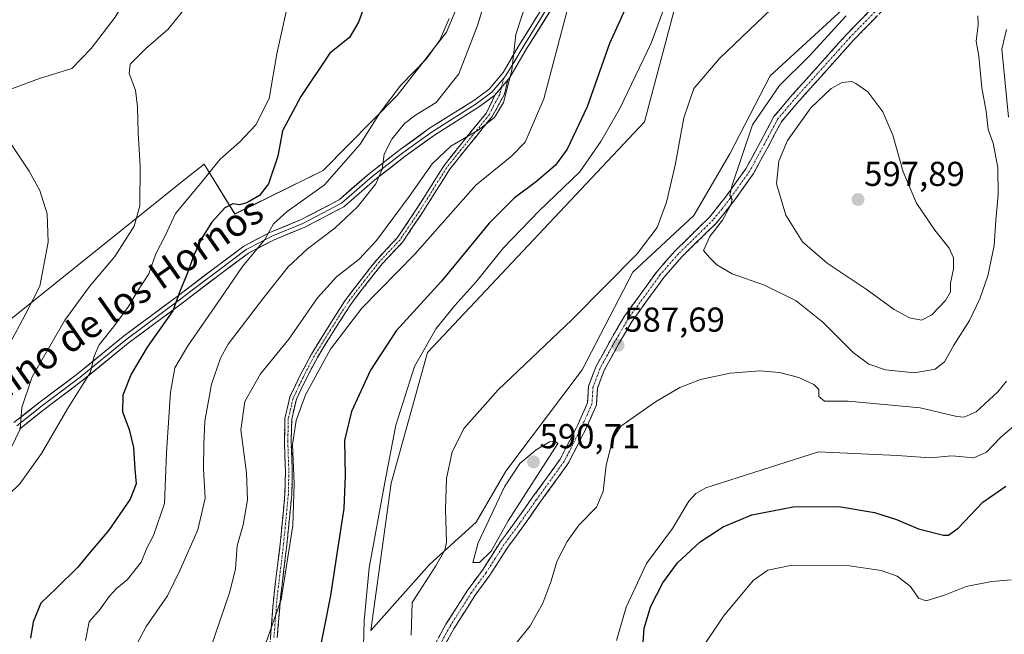
# Model space of a CAD drawing. Units: metres. Extents: x 570066 to 573512, y 4714906 to 4717254.
# Drawn here: x 572920 to 573205, y 4716289 to 4716467 of the extents above; entities that cross this region are included whole.
import ezdxf
from ezdxf.enums import TextEntityAlignment as Align

# ---------------------------------------------------------------- set-up
doc = ezdxf.new("R2010")
doc.units = ezdxf.units.M
doc.header["$MEASUREMENT"] = 0
doc.linetypes.add('TRAZO_Y_PUNTO', pattern=[1, 0.5, -0.25, 0, -0.25])
doc.linetypes.add('TRAZOSX2', pattern=[1.5, 1, -0.5])
for name, color, linetype, lineweight in [('Camino', 19, 'TRAZOSX2', 0), ('Camino Cxs', 19, 'Continuous', 0), ('Camino eje', 19, 'TRAZO_Y_PUNTO', 0), ('Carátula', 7, 'Continuous', 5), ('Cultivos herbáceos CxS', 92, 'Continuous', 0), ('Curva de nivel maestra', 36, 'Continuous', 30), ('Curva de nivel normal', 36, 'Continuous', 0), ('Layer 0', 7, 'Continuous', 0), ('Matorral CxS', 135, 'Continuous', 0), ('Punto de cota en terreno', 7, 'Continuous', 0), ('Rótulo de punto de cota en terreno', 19, 'Continuous', 0), ('Texto cartográfico', 19, 'Continuous', 0)]:
    doc.layers.add(name, color=color, linetype=linetype, lineweight=lineweight)
doc.styles.add('Arial', font='txt', dxfattribs={"height": 0.2})

# ---------------------------------------------------------------- blocks, each defined once
blk = doc.blocks.new('*U152')
at = {"layer": 'Cultivos herbáceos CxS', "color": 92, "linetype": 'Continuous', "lineweight": 0}
blk.add_polyline3d([(573059.5389, 4716501.3981, 558.4832), (573043.8513, 4716463.4837, 557.5988), (573029.4717, 4716445.1811, 557.6896), (573008.1275, 4716423.4239, 554.9081), (572982.5159, 4716410.8155, 552.2538), (572973.5769, 4716425.2425, 545.701), (572968.2371, 4716420.9661, 544.5587), (572898.9827, 4716365.5041, 531.7612)], dxfattribs=at)
blk = doc.blocks.new('*U155')
at = {"layer": 'Matorral CxS', "color": 135, "linetype": 'Continuous', "lineweight": 0}
for points in [[(572898.9827, 4716365.5041, 531.7612), (572968.2371, 4716420.9661, 544.5587), (572973.5769, 4716425.2425, 545.701), (572982.5159, 4716410.8155, 552.2538), (573008.1275, 4716423.4239, 554.9081), (573029.4717, 4716445.1811, 557.6896), (573043.8513, 4716463.4837, 557.5988), (573059.5389, 4716501.3981, 558.4832)], [(573110.1677, 4716471.3671, 582.1836), (573101.1249, 4716437.4953, 584.0478), (573038.2683, 4716370.7013, 582.2223), (573027.8097, 4716332.7861, 582.7744), (573021.9165, 4716290.1529, 580.8634), (573021.9165, 4716290.1529, 580.8634), (573038.9029, 4716309.2671, 586.4175), (573052.4003, 4716321.5373, 590.0425), (573060.9901, 4716336.2615, 590.1217), (573068.3521, 4716346.0775, 589.838), (573083.0773, 4716365.7097, 588.083), (573097.8019, 4716393.9321, 586.8075), (573115.3949, 4716410.3509, 588.6943), (573125.8533, 4716428.2237, 589.5732), (573137.5809, 4716450.8495, 589.9079), (573158.5339, 4716470.0585, 590.8059)]]:
    blk.add_polyline3d(points, dxfattribs=at)
blk = doc.blocks.new('*U184')
at = {"layer": 'Curva de nivel normal', "color": 36, "linetype": 'Continuous', "lineweight": 0}
for points in [[(573206.03, 4716464.31, 585), (573204.67, 4716458.61, 585), (573206.54, 4716438.83, 585)], [(573205.96, 4716362.38, 585), (573203.49, 4716359.28, 585), (573197.24, 4716353.45, 585), (573193.76, 4716351.91, 585), (573191.57, 4716352.12, 585), (573181.01, 4716354.64, 585), (573160.18, 4716356.54, 585), (573153.25, 4716356.56, 585), (573151.67, 4716357.95, 585), (573151.67, 4716360.01, 585), (573150.22, 4716361.41, 585), (573145.81, 4716363.45, 585), (573140.21, 4716364.9, 585), (573134.51, 4716365.38, 585), (573125.97, 4716364.73, 585), (573117.37, 4716362.9, 585), (573111.43, 4716360.56, 585), (573104.34, 4716356.38, 585), (573094.34, 4716349.32, 585), (573091.97, 4716345.7, 585), (573090.06, 4716338.06, 585), (573089.14, 4716330.42, 585), (573087.21, 4716325.92, 585), (573082.12, 4716320.64, 585), (573078.71, 4716315.96, 585), (573075.83, 4716310.29, 585), (573074.06, 4716304.29, 585), (573071.68, 4716298.1, 585), (573068, 4716291.47, 585), (573063.68, 4716286.07, 585)], [(573033.53, 4716288.78, 585), (573033.91, 4716298.29, 585), (573040.72, 4716308.88, 585), (573043.29, 4716313.39, 585), (573043.77, 4716315.71, 585), (573043.53, 4716325.22, 585), (573043.78, 4716334.17, 585), (573045.46, 4716341.93, 585), (573048.9, 4716348.78, 585), (573058.79, 4716359.88, 585), (573080.15, 4716380.18, 585), (573099.05, 4716399.27, 585), (573104.86, 4716406.87, 585), (573107.53, 4716414.27, 585), (573110.03, 4716424.98, 585), (573112.55, 4716438.71, 585), (573115.43, 4716447.16, 585), (573122.83, 4716455.86, 585), (573140, 4716472.15, 585)]]:
    blk.add_polyline3d(points, dxfattribs=at)
blk = doc.blocks.new('*U185')
at = {"layer": 'Curva de nivel normal', "color": 36, "linetype": 'Continuous', "lineweight": 0}
for points in [[(573209.52, 4716350.61, 580), (573204.34, 4716346.11, 580), (573200.22, 4716341.84, 580), (573196.56, 4716340.18, 580), (573190.13, 4716340.74, 580), (573183.99, 4716340.16, 580), (573174.3, 4716340.88, 580), (573151.58, 4716341.87, 580), (573118.94, 4716331.48, 580), (573116, 4716329.85, 580), (573114, 4716327.61, 580), (573109.22, 4716319.7, 580), (573101.72, 4716309.54, 580), (573095.84, 4716296.87, 580), (573093.05, 4716287.28, 580)], [(573019.6, 4716278.6, 580), (573019.96, 4716292.91, 580), (573021.45, 4716308.28, 580), (573025.96, 4716333.04, 580), (573029.17, 4716349.62, 580), (573034.57, 4716366.61, 580), (573040.86, 4716377.61, 580), (573046.2, 4716384.28, 580), (573052.32, 4716391.07, 580), (573060.34, 4716400.99, 580), (573070.68, 4716411.75, 580), (573082.45, 4716422.99, 580), (573088.55, 4716431.82, 580), (573094.05, 4716441.36, 580), (573103.05, 4716460.3, 580), (573107.15, 4716471.35, 580)]]:
    blk.add_polyline3d(points, dxfattribs=at)
blk = doc.blocks.new('*U186')
at = {"layer": 'Curva de nivel normal', "color": 36, "linetype": 'Continuous', "lineweight": 0}
blk.add_polyline3d([(572975.57, 4716285.17, 565), (572981.07, 4716301.33, 565), (572982.72, 4716307.98, 565), (572983.2, 4716314.64, 565), (572984.88, 4716320.76, 565), (572986.2, 4716327.96, 565), (572985.88, 4716335.86, 565), (572984.21, 4716348.25, 565), (572985.44, 4716356.52, 565), (572989.98, 4716364.52, 565), (572998.1, 4716374.57, 565), (573006.44, 4716386.52, 565), (573011.98, 4716392.6, 565), (573018.48, 4716397.7, 565), (573023.58, 4716403.14, 565), (573033.02, 4716415.89, 565), (573039.67, 4716425.39, 565), (573045.02, 4716430.43, 565), (573053.01, 4716435.14, 565), (573057.68, 4716438.73, 565), (573060.27, 4716443.1, 565), (573062.68, 4716452.5, 565), (573063.89, 4716462.85, 565), (573071.61, 4716486.59, 565)], dxfattribs=at)
blk = doc.blocks.new('*U188')
at = {"layer": 'Curva de nivel normal', "color": 36, "linetype": 'Continuous', "lineweight": 0}
blk.add_polyline3d([(573044.54, 4716467.42, 555), (573041.86, 4716461.22, 555), (573037.89, 4716455.72, 555), (573030.54, 4716448.15, 555), (573024.57, 4716440.18, 555), (573018.85, 4716431.01, 555), (573008.46, 4716419.27, 555), (572997.7, 4716411.54, 555), (572993.68, 4716408, 555), (572991.17, 4716403.45, 555), (572984.73, 4716395.64, 555), (572978.42, 4716386.46, 555), (572968.85, 4716372.61, 555), (572965.13, 4716366.26, 555), (572963.84, 4716359.21, 555), (572962.75, 4716341.6, 555), (572962.11, 4716326.96, 555), (572958.98, 4716317.62, 555), (572956.98, 4716313.96, 555), (572955.37, 4716309.96, 555), (572951.42, 4716304.96, 555), (572948.2, 4716302.29, 555), (572946.08, 4716299.96, 555), (572943.5, 4716296.29, 555), (572940.32, 4716292.62, 555), (572939.26, 4716287.28, 555)], dxfattribs=at)
blk = doc.blocks.new('*U191')
at = {"layer": 'Curva de nivel normal', "color": 36, "linetype": 'Continuous', "lineweight": 0}
for points in [[(573078.74, 4716469.82, 570), (573072, 4716444.16, 570), (573066.63, 4716431.6, 570), (573062.62, 4716427.6, 570), (573052.33, 4716419.14, 570), (573034.59, 4716399.17, 570), (573019.26, 4716383.5, 570), (573010.23, 4716371.61, 570), (573002.94, 4716358.39, 570), (573000.25, 4716350.99, 570), (572999.18, 4716343.99, 570), (572999.72, 4716332.78, 570), (572999.33, 4716320.54, 570), (572995.92, 4716299.14, 570), (572991.52, 4716286.5, 570)], [(573110.49, 4716274.1, 570), (573124, 4716294.32, 570), (573132.67, 4716304.65, 570), (573136.86, 4716307.62, 570), (573143.42, 4716309, 570), (573160.51, 4716308.85, 570), (573169.74, 4716307.53, 570), (573174.29, 4716305.92, 570), (573178.22, 4716302.85, 570), (573180.53, 4716299.5, 570), (573182.74, 4716298.69, 570), (573188.05, 4716300.42, 570), (573194.34, 4716302.9, 570), (573201.66, 4716304.38, 570), (573207.35, 4716304.81, 570)]]:
    blk.add_polyline3d(points, dxfattribs=at)
blk = doc.blocks.new('*U195')
at = {"layer": 'Curva de nivel normal', "color": 36, "linetype": 'Continuous', "lineweight": 0}
blk.add_polyline3d([(572913.92, 4716326.62, 545), (572920.2, 4716332.62, 545), (572926.51, 4716341.38, 545), (572934.08, 4716354.32, 545), (572940.73, 4716364.95, 545), (572941.77, 4716369.59, 545), (572943.17, 4716372.95, 545), (572947.75, 4716378.65, 545), (572951.67, 4716384.04, 545), (572954.27, 4716388.45, 545), (572957.56, 4716393.5, 545), (572959.66, 4716399.3, 545), (572962.3, 4716404.5, 545), (572965.36, 4716411.01, 545), (572972.62, 4716419.76, 545), (572978.26, 4716426.7, 545), (572983.81, 4716431.6, 545), (572988.63, 4716436.64, 545), (572992.46, 4716444.24, 545), (572994.71, 4716457.24, 545), (572998.62, 4716475.2, 545)], dxfattribs=at)
blk = doc.blocks.new('*U202')
at = {"layer": 'Curva de nivel normal', "color": 36, "linetype": 'Continuous', "lineweight": 0}
for points in [[(572917.2, 4716373.08, 535), (572921.81, 4716381.57, 535), (572925.99, 4716389.87, 535), (572928.41, 4716402.68, 535), (572928.14, 4716410.89, 535), (572926.01, 4716417.61, 535), (572922.96, 4716423.25, 535), (572916.98, 4716432.2, 535)], [(572916.28, 4716446.53, 535), (572925.93, 4716450.1, 535), (572935.28, 4716452.97, 535), (572940.9, 4716458.81, 535), (572947.8, 4716467.86, 535), (572954.1, 4716478.39, 535), (572958.63, 4716488.65, 535), (572961, 4716499.45, 535), (572960.91, 4716507.23, 535), (572958.6, 4716513.4, 535), (572953.94, 4716519.5, 535), (572949.14, 4716523.95, 535), (572945.77, 4716524.75, 535), (572937.2, 4716522.83, 535), (572925.04, 4716520.44, 535), (572916.37, 4716518.44, 535)]]:
    blk.add_polyline3d(points, dxfattribs=at)
blk = doc.blocks.new('*U203')
at = {"layer": 'Curva de nivel normal', "color": 36, "linetype": 'Continuous', "lineweight": 0}
blk.add_polyline3d([(572967.29, 4716469.36, 540), (572963.17, 4716464.36, 540), (572956.6, 4716458.65, 540), (572952.22, 4716454.22, 540), (572951.93, 4716451.51, 540), (572953.74, 4716446.72, 540), (572954.34, 4716441.9, 540), (572954.47, 4716434.37, 540), (572955.08, 4716424.65, 540), (572954.96, 4716413.2, 540), (572953.38, 4716407.27, 540), (572947.74, 4716398.49, 540), (572940.44, 4716389.85, 540), (572933.3, 4716380.02, 540), (572923.79, 4716363.63, 540), (572920.78, 4716354.78, 540), (572920.37, 4716348.44, 540), (572915.03, 4716337.43, 540)], dxfattribs=at)
blk = doc.blocks.new('*U204')
at = {"layer": 'Curva de nivel normal', "color": 36, "linetype": 'Continuous', "lineweight": 0}
blk.add_polyline3d([(573057.65, 4716481.04, 560), (573052.79, 4716465.47, 560), (573047.35, 4716451.4, 560), (573040.81, 4716443.08, 560), (573034.82, 4716439.42, 560), (573031.63, 4716436.99, 560), (573028.02, 4716432.5, 560), (573025.76, 4716428.15, 560), (573025.13, 4716423.8, 560), (573023.32, 4716419.53, 560), (573018.04, 4716412.88, 560), (573011.48, 4716406.73, 560), (573003.55, 4716400.71, 560), (572997.94, 4716395.51, 560), (572990.88, 4716386.58, 560), (572980.57, 4716373.12, 560), (572978.32, 4716369.04, 560), (572975.79, 4716361.55, 560), (572973.79, 4716350.77, 560), (572973.53, 4716344.02, 560), (572973.43, 4716337, 560), (572973.94, 4716328.47, 560), (572971.79, 4716319.29, 560), (572966.63, 4716307.75, 560), (572962.99, 4716300.2, 560), (572956.81, 4716291.34, 560), (572954.24, 4716286.35, 560)], dxfattribs=at)
blk = doc.blocks.new('*U217')
at = {"layer": 'Curva de nivel maestra', "color": 36, "linetype": 'Continuous', "lineweight": 30}
for points in [[(573096.5, 4716472.26, 575), (573091.05, 4716460.26, 575), (573084.52, 4716441.89, 575), (573078.74, 4716429.63, 575), (573075.34, 4716424.97, 575), (573069.85, 4716420.22, 575), (573063.38, 4716415.4, 575), (573056.2, 4716408.2, 575), (573042.36, 4716391.38, 575), (573029.22, 4716376.94, 575), (573021.75, 4716365.61, 575), (573016.32, 4716353.59, 575), (573014.29, 4716345.18, 575), (573014.49, 4716335, 575), (573014.03, 4716325.52, 575), (573012.1, 4716313.03, 575), (573010.25, 4716300.32, 575), (573006.01, 4716278.82, 575)], [(573100.7, 4716285.18, 575), (573101.04, 4716290.84, 575), (573103.03, 4716297.24, 575), (573106.45, 4716303.94, 575), (573110.66, 4716309.72, 575), (573117.29, 4716315.82, 575), (573123.98, 4716320.2, 575), (573132.28, 4716323.64, 575), (573144.24, 4716326, 575), (573157.42, 4716326.08, 575), (573167.73, 4716324.34, 575), (573174.18, 4716322.26, 575), (573180.5, 4716319.6, 575), (573187.74, 4716317.78, 575), (573189.22, 4716317.8, 575), (573191.96, 4716319.82, 575), (573199.11, 4716327.31, 575), (573205.81, 4716331.92, 575)]]:
    blk.add_polyline3d(points, dxfattribs=at)
blk = doc.blocks.new('5PATER')
at = {"layer": 'Carátula', "linetype": 'Continuous', "lineweight": 5}
h = blk.add_hatch(color=250, dxfattribs=at)
edge = h.paths.add_edge_path()
edge.add_ellipse((0, 0.01), major_axis=(-1.33, -1.34), ratio=0.999422, start_angle=0, end_angle=360)

msp = doc.modelspace()

# ---------------------------------------------------------------- linework, layer by layer
at = {"layer": 'Camino', "color": 19, "linetype": 'TRAZOSX2', "lineweight": 0}
for points in [[(573037.09, 4716280.04), (573043.65, 4716291.93), (573049.96, 4716301.89), (573054.2, 4716307.64), (573059.41, 4716315.8), (573064.02, 4716322.04), (573068.75, 4716328.75), (573076.75, 4716339.79), (573081.73, 4716349.51), (573084.65, 4716356.12), (573084.91, 4716360.81), (573087.11, 4716366.7), (573091.36, 4716374.38), (573095.37, 4716381.22), (573104.7, 4716394.06), (573110.02, 4716400.17), (573120.06, 4716409.99), (573124.91, 4716416.1), (573130.48, 4716423.9), (573134.74, 4716431.7), (573138.62, 4716439.02), (573143.35, 4716444.66), (573150.36, 4716452.45), (573159.68, 4716462.87), (573169.97, 4716473.42)], [(573171.82, 4716471.57), (573161.6, 4716461.09), (573152.31, 4716450.7), (573145.32, 4716442.94), (573140.8, 4716437.56), (573137.04, 4716430.46), (573132.7, 4716422.51), (573127, 4716414.53), (573122.01, 4716408.23), (573111.93, 4716398.37), (573106.75, 4716392.42), (573097.56, 4716379.79), (573093.63, 4716373.09), (573089.49, 4716365.6), (573087.5, 4716360.27), (573087.23, 4716355.5), (573084.09, 4716348.39), (573078.98, 4716338.42), (573070.87, 4716327.23), (573066.14, 4716320.51), (573061.57, 4716314.32), (573056.35, 4716306.16), (573052.12, 4716300.41), (573045.9, 4716290.59), (573039.43, 4716278.87)], [(573061.56, 4716449.65), (573060.58, 4716445.56), (573057.06, 4716439.08), (573050.15, 4716430.57), (573044.7, 4716423.73), (573040.94, 4716417.73), (573036.7, 4716411.01), (573031.12, 4716402.74), (573025.19, 4716396.39), (573020.71, 4716390.75), (573015.98, 4716384.52), (573011.01, 4716376.72), (573006.4, 4716369.28), (573003.12, 4716363.03), (573000.32, 4716357.15), (572998.97, 4716351.38), (572998.81, 4716345), (572999.13, 4716336.21), (572998.98, 4716329.59), (572997.58, 4716314.92), (572995.7, 4716299.52), (572994.8, 4716287.97)], [(572991.45, 4716264.99), (572991.81, 4716272.56), (572992.85, 4716288.11), (572993.75, 4716299.71), (572995.64, 4716315.13), (572997.02, 4716329.71), (572997.17, 4716336.2), (572996.86, 4716344.99), (572997.01, 4716351.63), (572998.46, 4716357.8), (573001.37, 4716363.91), (573004.7, 4716370.25), (573009.35, 4716377.76), (573014.37, 4716385.64), (573019.16, 4716391.95), (573023.7, 4716397.67), (573029.58, 4716403.96), (573035.06, 4716412.08), (573039.29, 4716418.78), (573043.1, 4716424.87), (573048.63, 4716431.79), (573055.42, 4716440.17), (573057.81, 4716445.21)]]:
    msp.add_lwpolyline(points, dxfattribs=at)
at = {"layer": 'Camino Cxs', "color": 19, "linetype": 'Continuous', "lineweight": 0}
msp.add_lwpolyline([(573061.56, 4716449.65), (573059.75, 4716447.51), (573057.81, 4716445.21)], dxfattribs=at)
for points in [[(573041.46, 4716287.97, 586.68), (573043.65, 4716291.93, 587.43), (573045.75, 4716295.25, 588.08), (573047.86, 4716298.57, 588.65), (573049.96, 4716301.89, 589.02), (573052.08, 4716304.77, 589.34), (573054.2, 4716307.64, 589.55), (573056.81, 4716311.72, 589.94), (573059.41, 4716315.8, 589.9), (573061.72, 4716318.92, 589.73), (573064.02, 4716322.04, 589.62), (573066.39, 4716325.4, 589.53), (573068.75, 4716328.75, 589.55), (573071.42, 4716332.43, 589.42), (573074.08, 4716336.11, 589.42), (573076.75, 4716339.79, 589.21), (573078.41, 4716343.03, 589.11), (573080.07, 4716346.27, 588.74), (573081.73, 4716349.51, 588.52), (573083.19, 4716352.82, 588.6), (573084.65, 4716356.12, 588.38), (573084.91, 4716360.81, 588.13), (573086.01, 4716363.76, 588.01), (573087.11, 4716366.7, 587.66), (573089.24, 4716370.54, 587.44), (573091.36, 4716374.38, 587.38), (573093.37, 4716377.8, 587.23), (573095.37, 4716381.22, 587.05), (573097.7, 4716384.43, 587.05), (573100.04, 4716387.64, 587.14), (573102.37, 4716390.85, 587.18), (573104.7, 4716394.06, 587.25), (573107.36, 4716397.12, 587.37), (573110.02, 4716400.17, 587.55), (573113.37, 4716403.44, 587.94), (573116.71, 4716406.72, 588.31), (573120.06, 4716409.99, 588.49), (573122.49, 4716413.05, 588.82), (573124.91, 4716416.1, 589.2), (573127.7, 4716420, 589.67), (573130.48, 4716423.9, 590.36), (573132.61, 4716427.8, 590.92), (573134.74, 4716431.7, 591.29), (573136.68, 4716435.36, 591.81), (573138.62, 4716439.02, 591.67), (573140.99, 4716441.84, 592.09), (573143.35, 4716444.66, 592.14), (573145.69, 4716447.26, 592.16), (573148.02, 4716449.85, 591.98), (573150.36, 4716452.45, 591.84), (573153.47, 4716455.92, 591.56), (573156.57, 4716459.4, 591.66), (573159.68, 4716462.87, 591.4), (573163.11, 4716466.39, 591.49), (573166.54, 4716469.9, 591.62)], [(573168.41, 4716468.08, 592.31), (573165.01, 4716464.58, 592.47), (573161.6, 4716461.09, 592.61), (573158.5, 4716457.63, 592.7), (573155.41, 4716454.16, 592.55), (573152.31, 4716450.7, 592.76), (573149.98, 4716448.11, 592.85), (573147.65, 4716445.53, 593.04), (573145.32, 4716442.94, 592.98), (573143.06, 4716440.25, 592.98), (573140.8, 4716437.56, 592.51), (573138.92, 4716434.01, 592.66), (573137.04, 4716430.46, 592.28), (573134.87, 4716426.49, 591.78), (573132.7, 4716422.51, 591.44), (573129.85, 4716418.52, 590.54), (573127, 4716414.53, 590.25), (573124.51, 4716411.38, 589.83), (573122.01, 4716408.23, 589.39), (573118.65, 4716404.94, 589.24), (573115.29, 4716401.66, 588.81), (573111.93, 4716398.37, 588.54), (573109.34, 4716395.4, 588.28), (573106.75, 4716392.42, 588.12), (573104.45, 4716389.26, 587.98), (573102.16, 4716386.11, 587.77), (573099.86, 4716382.95, 587.61), (573097.56, 4716379.79, 587.51), (573095.6, 4716376.44, 587.5), (573093.63, 4716373.09, 587.55), (573091.56, 4716369.35, 587.81), (573089.49, 4716365.6, 587.6), (573088.5, 4716362.94, 587.7), (573087.5, 4716360.27, 587.93), (573087.23, 4716355.5, 587.89), (573085.66, 4716351.95, 588.18), (573084.09, 4716348.39, 588.18), (573082.39, 4716345.07, 588.27), (573080.68, 4716341.74, 588.63), (573078.98, 4716338.42, 588.89), (573076.28, 4716334.69, 589.1), (573073.57, 4716330.96, 589.18), (573070.87, 4716327.23, 589.17), (573068.51, 4716323.87, 589.13), (573066.14, 4716320.51, 589.23), (573063.86, 4716317.42, 589.38), (573061.57, 4716314.32, 589.55), (573058.96, 4716310.24, 589.51), (573056.35, 4716306.16, 589.31), (573054.24, 4716303.29, 589.11), (573052.12, 4716300.41, 588.83), (573050.05, 4716297.14, 588.42), (573047.97, 4716293.86, 587.92), (573045.9, 4716290.59, 587.37), (573043.74, 4716286.68, 586.6)], [(572992.85, 4716288.11, 570.13), (572993.15, 4716291.98, 569.72), (572993.45, 4716295.84, 569.39), (572993.75, 4716299.71, 569.15), (572994.22, 4716303.57, 569.05), (572994.7, 4716307.42, 568.94), (572995.17, 4716311.28, 568.98), (572995.64, 4716315.13, 569.1), (572996.1, 4716319.99, 569.21), (572996.56, 4716324.85, 569.3), (572997.02, 4716329.71, 569.46), (572997.1, 4716332.96, 569.42), (572997.17, 4716336.2, 569.59), (572997.02, 4716340.6, 569.78), (572996.86, 4716344.99, 569.9), (572996.94, 4716348.31, 570.01), (572997.01, 4716351.63, 569.92), (572997.74, 4716354.72, 569.8), (572998.46, 4716357.8, 569.33), (572999.92, 4716360.86, 568.99), (573001.37, 4716363.91, 568.9), (573003.04, 4716367.08, 568.59), (573004.7, 4716370.25, 568.28), (573007.03, 4716374.01, 568.61), (573009.35, 4716377.76, 568.24), (573011.86, 4716381.7, 568.3), (573014.37, 4716385.64, 567.85), (573016.77, 4716388.8, 567.88), (573019.16, 4716391.95, 567.07), (573021.43, 4716394.81, 566.66), (573023.7, 4716397.67, 566.31), (573026.64, 4716400.82, 566.42), (573029.58, 4716403.96, 566.29), (573032.32, 4716408.02, 566.4), (573035.06, 4716412.08, 566.26), (573037.18, 4716415.43, 566.24), (573039.29, 4716418.78, 565.92), (573041.2, 4716421.83, 565.97), (573043.1, 4716424.87, 565.73), (573045.87, 4716428.33, 565.31), (573048.63, 4716431.79, 565.07), (573050.89, 4716434.58, 564.71), (573053.16, 4716437.38, 564.57), (573055.42, 4716440.17, 564.22), (573056.62, 4716442.69, 563.95), (573057.81, 4716445.21, 564.01), (573059.68, 4716447.43, 564.2), (573059.75, 4716447.51, 564.21), (573061.56, 4716449.65, 564.42), (573060.58, 4716445.56, 564.49), (573058.82, 4716442.32, 564.55), (573057.06, 4716439.08, 564.68), (573054.76, 4716436.24, 565.02), (573052.45, 4716433.41, 565.22), (573050.15, 4716430.57, 565.71), (573047.43, 4716427.15, 565.98), (573044.7, 4716423.73, 566.27), (573042.82, 4716420.73, 566.58), (573040.94, 4716417.73, 566.58), (573038.82, 4716414.37, 566.93), (573036.7, 4716411.01, 566.88), (573033.91, 4716406.88, 567), (573031.12, 4716402.74, 566.91), (573028.16, 4716399.57, 567.12), (573025.19, 4716396.39, 567.05), (573022.95, 4716393.57, 567.39), (573020.71, 4716390.75, 567.89), (573018.35, 4716387.64, 568.46), (573015.98, 4716384.52, 568.33), (573013.5, 4716380.62, 568.88), (573011.01, 4716376.72, 568.97), (573008.71, 4716373, 569.28), (573006.4, 4716369.28, 568.99), (573004.76, 4716366.16, 569.37), (573003.12, 4716363.03, 569.68), (573001.72, 4716360.09, 569.47), (573000.32, 4716357.15, 569.74), (572999.65, 4716354.27, 570.31), (572998.97, 4716351.38, 570.45), (572998.89, 4716348.19, 570.58), (572998.81, 4716345, 570.53), (572998.97, 4716340.61, 570.39), (572999.13, 4716336.21, 570.11), (572999.06, 4716332.9, 569.86), (572998.98, 4716329.59, 569.85), (572998.51, 4716324.7, 569.73), (572998.05, 4716319.81, 569.73), (572997.58, 4716314.92, 569.74), (572997.11, 4716311.07, 569.67), (572996.64, 4716307.22, 569.59), (572996.17, 4716303.37, 569.55), (572995.7, 4716299.52, 569.61), (572995.4, 4716295.67, 569.85), (572995.1, 4716291.82, 570.12), (572994.8, 4716287.97, 570.41)]]:
    msp.add_polyline3d(points, dxfattribs=at)
at = {"layer": 'Camino eje', "color": 19, "linetype": 'TRAZO_Y_PUNTO', "lineweight": 0}
for points in [[(573170.9, 4716472.5), (573160.64, 4716461.98), (573151.34, 4716451.58), (573147.84, 4716447.7), (573144.34, 4716443.8), (573142.08, 4716441.11), (573139.71, 4716438.29), (573135.89, 4716431.08), (573131.59, 4716423.21), (573125.96, 4716415.32), (573123.53, 4716412.26), (573121.04, 4716409.11), (573110.98, 4716399.27), (573105.73, 4716393.24), (573101.13, 4716386.93), (573096.47, 4716380.51), (573092.5, 4716373.74), (573090.43, 4716369.99), (573088.3, 4716366.15), (573086.21, 4716360.54), (573086.08, 4716358.2), (573085.94, 4716355.81), (573082.91, 4716348.95), (573077.87, 4716339.11), (573069.81, 4716327.99), (573067.45, 4716324.64), (573065.08, 4716321.28), (573060.49, 4716315.06), (573057.89, 4716310.98), (573055.28, 4716306.9), (573053.16, 4716304.03), (573051.04, 4716301.15), (573044.78, 4716291.26), (573038.26, 4716279.46)], [(573060.38, 4716450.14), (573059.75, 4716447.51)], [(573059.75, 4716447.51), (573059.23, 4716445.43), (573057.44, 4716442.15), (573056.24, 4716439.63), (573052.79, 4716435.37), (573049.39, 4716431.18), (573046.67, 4716427.76), (573043.9, 4716424.3), (573042, 4716421.26), (573040.12, 4716418.26), (573035.88, 4716411.55), (573030.35, 4716403.35), (573027.39, 4716400.18), (573024.45, 4716397.03), (573019.94, 4716391.35), (573015.18, 4716385.08), (573010.18, 4716377.24), (573005.55, 4716369.77), (573002.25, 4716363.47), (572999.39, 4716357.48), (572998.67, 4716354.39), (572997.99, 4716351.51), (572997.92, 4716348.19), (572997.84, 4716345), (572997.99, 4716340.6), (572998.15, 4716336.21), (572998, 4716329.65), (572997.3, 4716322.32), (572996.61, 4716315.03), (572995.67, 4716307.33), (572994.73, 4716299.62), (572993.83, 4716288.04)]]:
    msp.add_lwpolyline(points, dxfattribs=at)
at = {"layer": 'Cultivos herbáceos CxS', "color": 92, "linetype": 'Continuous', "lineweight": 0}
for points in [[(573059.54, 4716501.4, 558.48), (573043.85, 4716463.48, 557.6), (573029.47, 4716445.18, 557.69), (573008.13, 4716423.42, 554.91), (572982.52, 4716410.82, 552.25), (572973.58, 4716425.24, 545.7), (572968.24, 4716420.97, 544.56), (572898.98, 4716365.5, 531.76)], [(573158.53, 4716470.06, 590.81), (573137.58, 4716450.85, 589.91), (573125.85, 4716428.22, 589.57), (573115.39, 4716410.35, 588.69), (573097.8, 4716393.93, 586.81), (573083.08, 4716365.71, 588.08), (573068.35, 4716346.08, 589.84), (573060.99, 4716336.26, 590.12), (573052.4, 4716321.54, 590.04), (573038.9, 4716309.27, 586.42), (573021.92, 4716290.15, 580.86), (573021.92, 4716290.15, 580.86), (573027.81, 4716332.79, 582.77), (573038.27, 4716370.7, 582.22), (573101.12, 4716437.5, 584.05), (573110.17, 4716471.37, 582.18)], [(573110.17, 4716471.37, 582.18), (573101.12, 4716437.5, 584.05), (573038.27, 4716370.7, 582.22), (573027.81, 4716332.79, 582.77), (573021.92, 4716290.15, 580.86)], [(573021.92, 4716290.15, 580.86), (573038.9, 4716309.27, 586.42), (573052.4, 4716321.54, 590.04), (573060.99, 4716336.26, 590.12), (573068.35, 4716346.08, 589.84), (573083.08, 4716365.71, 588.08), (573097.8, 4716393.93, 586.81), (573115.39, 4716410.35, 588.69), (573125.85, 4716428.22, 589.57), (573137.58, 4716450.85, 589.91), (573158.53, 4716470.06, 590.81)]]:
    msp.add_polyline3d(points, dxfattribs=at)
at = {"layer": 'Curva de nivel maestra', "color": 36, "linetype": 'Continuous', "lineweight": 30}
msp.add_polyline3d([(573024.03, 4716482.13, 550), (573018.3, 4716466.42, 550), (573015.76, 4716461.97, 550), (573010.02, 4716457.38, 550), (573001.65, 4716444.9, 550), (572996.31, 4716434.96, 550), (572994.97, 4716427.6, 550), (572992.29, 4716419.6, 550), (572989.6, 4716416.15, 550), (572985.96, 4716414.02, 550), (572983.89, 4716413.46, 550), (572981.88, 4716413.8, 550), (572979.57, 4716412.64, 550), (572975.83, 4716408.46, 550), (572973.01, 4716404, 550), (572970.66, 4716398.86, 550), (572968.92, 4716394, 550), (572966.65, 4716388.61, 550), (572964.55, 4716382.76, 550), (572957.1, 4716372.21, 550), (572952.44, 4716364.38, 550), (572950.1, 4716358.32, 550), (572949.94, 4716353.5, 550), (572951.94, 4716348.4, 550), (572953.18, 4716343.18, 550), (572953.51, 4716336.88, 550), (572953.94, 4716332.65, 550), (572952.23, 4716328.22, 550), (572946.02, 4716319.19, 550), (572940.65, 4716312.85, 550), (572937.04, 4716308.53, 550), (572930.71, 4716302.33, 550), (572926.34, 4716298.06, 550), (572924.07, 4716292.68, 550), (572923.35, 4716287.92, 550)], dxfattribs=at)
at = {"layer": 'Curva de nivel normal', "color": 36, "linetype": 'Continuous', "lineweight": 0}
for points in [[(573197.73, 4716468.27, 590), (573197.77, 4716465.64, 590), (573197.22, 4716460.94, 590), (573197.95, 4716456.59, 590), (573198.83, 4716447.33, 590), (573200.13, 4716440.63, 590), (573200.73, 4716435.33, 590), (573202.1, 4716431.35, 590), (573203.5, 4716424.27, 590), (573203.62, 4716416.38, 590), (573202.86, 4716409.03, 590), (573202.39, 4716401.71, 590), (573200.56, 4716392.94, 590), (573198.31, 4716386.28, 590), (573195.23, 4716379.95, 590), (573190.72, 4716372.81, 590), (573188.02, 4716367.99, 590), (573185.32, 4716365.86, 590), (573179.3, 4716364.75, 590), (573170.98, 4716365.68, 590), (573166.14, 4716367.27, 590), (573161.61, 4716370.72, 590), (573152.82, 4716379.44, 590), (573145.06, 4716385.68, 590), (573135.94, 4716390.21, 590), (573126.56, 4716393.5, 590), (573122.12, 4716396.06, 590), (573119.94, 4716398.21, 590), (573118.25, 4716400.22, 590), (573120.11, 4716404.28, 590), (573123.72, 4716409.07, 590), (573126.13, 4716413.51, 590), (573126.53, 4716415.05, 590), (573125.9, 4716416.18, 590), (573126.48, 4716418.88, 590), (573132.43, 4716436.7, 590), (573140.28, 4716448.06, 590), (573148.83, 4716456.58, 590), (573159.52, 4716468.26, 590)], [(573181.34, 4716380.1, 595), (573184.41, 4716381.59, 595), (573188.33, 4716385.71, 595), (573189.73, 4716388.28, 595), (573189.78, 4716390.76, 595), (573190.65, 4716394.9, 595), (573190.65, 4716398.11, 595), (573189.42, 4716400.91, 595), (573185.22, 4716406.17, 595), (573179.96, 4716413.91, 595), (573176.07, 4716423.02, 595), (573173.08, 4716433.69, 595), (573170.13, 4716440.41, 595), (573165.84, 4716446.18, 595), (573162.37, 4716448.64, 595), (573161.17, 4716449.24, 595), (573158.36, 4716448.94, 595), (573155.24, 4716447.14, 595), (573149.31, 4716441.58, 595), (573142.52, 4716432.12, 595), (573140.06, 4716426.15, 595), (573139.4, 4716419.57, 595), (573142.1, 4716410.46, 595), (573146.94, 4716402.72, 595), (573154.1, 4716396.59, 595), (573165.38, 4716389, 595), (573173.5, 4716383.17, 595), (573177.94, 4716380.75, 595), (573181.34, 4716380.1, 595)], [(573053.32, 4716309.82, 590), (573056.7, 4716313.13, 590), (573061.63, 4716321.96, 590), (573076.08, 4716344.35, 590), (573075.22, 4716345.02, 590), (573073.62, 4716344.81, 590), (573069.76, 4716342.5, 590), (573065.01, 4716338.5, 590), (573060.63, 4716331.76, 590), (573053.02, 4716315.59, 590), (573051.44, 4716309.84, 590), (573053.32, 4716309.82, 590)]]:
    msp.add_polyline3d(points, dxfattribs=at)
at = {"layer": 'Layer 0', "linetype": 'Continuous', "lineweight": 0}
for points in [[(573119.64, 4716521.89), (573115.27, 4716517.44), (573111.95, 4716514.07), (573107.84, 4716510.42), (573103.76, 4716506.79), (573095.89, 4716499.72), (573089.09, 4716493.23), (573086.37, 4716490.47), (573083.54, 4716487.62), (573081.16, 4716483.89), (573078.86, 4716480.29), (573076.12, 4716475.73), (573073.39, 4716471.17), (573065.98, 4716459.28), (573063.6, 4716455.22), (573061.02, 4716450.9), (573060.38, 4716450.14)], [(573072.35, 4716471.8), (573064.94, 4716459.91), (573060.17, 4716451.78), (573056.13, 4716447), (573051.72, 4716443.75), (573038.93, 4716435.64), (573030.39, 4716429.48), (573021.48, 4716422.59), (573012.69, 4716414.95), (573001.71, 4716409.18), (572992.66, 4716405.49), (572985.14, 4716401.53), (572977.13, 4716395.55), (572965.77, 4716386.94), (572950.15, 4716375.32), (572936.97, 4716364.54), (572925.76, 4716356.07), (572918.53, 4716350.37)], [(573061.56, 4716449.65), (573062.17, 4716450.37), (573067.02, 4716458.65), (573074.42, 4716470.53)], [(573060.38, 4716450.14), (573056.97, 4716446.11), (573052.41, 4716442.75), (573039.62, 4716434.63), (573035.35, 4716431.55), (573031.12, 4716428.51), (573022.25, 4716421.65), (573017.86, 4716417.83), (573013.39, 4716413.94), (573002.22, 4716408.08), (572993.18, 4716404.39), (572989.56, 4716402.48), (572985.8, 4716400.5), (572981.79, 4716397.51), (572977.86, 4716394.58), (572972.18, 4716390.28), (572966.51, 4716385.97), (572950.9, 4716374.36), (572937.73, 4716363.59), (572926.5, 4716355.11), (572919.32, 4716349.45)], [(573061.56, 4716449.65), (573059.75, 4716447.51), (573057.81, 4716445.21)], [(572920.11, 4716348.52), (572927.24, 4716354.14), (572938.48, 4716362.63), (572951.65, 4716373.4), (572967.24, 4716385), (572978.59, 4716393.61), (572986.45, 4716399.46), (572993.69, 4716403.28), (573002.73, 4716406.97), (573014.08, 4716412.93), (573023.02, 4716420.71), (573031.84, 4716427.53), (573040.3, 4716433.62), (573053.1, 4716441.74), (573057.81, 4716445.21)]]:
    msp.add_lwpolyline(points, dxfattribs=at)
for points in [[(573074.42, 4716470.53, 568.14), (573071.95, 4716466.57, 567.27), (573069.49, 4716462.61, 566.74), (573067.02, 4716458.65, 565.86), (573064.6, 4716454.51, 565.4), (573062.17, 4716450.37, 564.71), (573061.56, 4716449.65, 564.58), (573059.75, 4716447.51, 564.21), (573059.68, 4716447.43, 564.2), (573057.81, 4716445.21, 564.01), (573055.46, 4716443.48, 563.65), (573053.1, 4716441.74, 563.68), (573049.9, 4716439.71, 563.41), (573046.7, 4716437.68, 562.76), (573043.5, 4716435.65, 562.53), (573040.3, 4716433.62, 561.87), (573037.48, 4716431.59, 561.94), (573034.66, 4716429.56, 561.61), (573031.84, 4716427.53, 561.12), (573028.9, 4716425.26, 560.76), (573025.96, 4716422.98, 560.07), (573023.02, 4716420.71, 559.72), (573020.04, 4716418.12, 559.19), (573017.06, 4716415.52, 558.75), (573014.08, 4716412.93, 558.36), (573010.3, 4716410.94, 557.98), (573006.51, 4716408.96, 557.03), (573002.73, 4716406.97, 557.02), (572998.21, 4716405.13, 556.44), (572993.69, 4716403.28, 555.41), (572990.07, 4716401.37, 555.24), (572986.45, 4716399.46, 554.19), (572982.52, 4716396.54, 553.92), (572978.59, 4716393.61, 553.08), (572974.81, 4716390.74, 551.99), (572971.02, 4716387.87, 551.07), (572967.24, 4716385, 550.23), (572963.34, 4716382.1, 549.51), (572959.45, 4716379.2, 548.63), (572955.55, 4716376.3, 547.91), (572951.65, 4716373.4, 546.84), (572948.36, 4716370.71, 546.5), (572945.07, 4716368.02, 545.65), (572941.77, 4716365.32, 544.95), (572938.48, 4716362.63, 544.29), (572934.73, 4716359.8, 543.45), (572930.99, 4716356.97, 542.55), (572927.24, 4716354.14, 541.49), (572923.68, 4716351.33, 540.81), (572920.11, 4716348.52, 539.38)], [(572918.53, 4716350.37, 539.01), (572922.15, 4716353.22, 540.12), (572925.76, 4716356.07, 541.06), (572929.5, 4716358.89, 541.9), (572933.23, 4716361.72, 542.84), (572936.97, 4716364.54, 543.52), (572940.27, 4716367.24, 544.32), (572943.56, 4716369.93, 545.06), (572946.86, 4716372.63, 545.96), (572950.15, 4716375.32, 546.23), (572954.06, 4716378.23, 547.04), (572957.96, 4716381.13, 547.96), (572961.87, 4716384.04, 548.79), (572965.77, 4716386.94, 549.63), (572969.56, 4716389.81, 550.37), (572973.34, 4716392.68, 551.26), (572977.13, 4716395.55, 552.3), (572981.14, 4716398.54, 552.98), (572985.14, 4716401.53, 553.72), (572988.9, 4716403.51, 554.34), (572992.66, 4716405.49, 554.82), (572997.19, 4716407.34, 555.67), (573001.71, 4716409.18, 555.9), (573005.37, 4716411.1, 556.37), (573009.03, 4716413.03, 557.14), (573012.69, 4716414.95, 557.49), (573015.62, 4716417.5, 558.08), (573018.55, 4716420.04, 558.46), (573021.48, 4716422.59, 559.17), (573024.45, 4716424.89, 559.39), (573027.42, 4716427.18, 560.15), (573030.39, 4716429.48, 560.43), (573033.24, 4716431.53, 560.94), (573036.08, 4716433.59, 561.15), (573038.93, 4716435.64, 561.39), (573042.13, 4716437.67, 561.81), (573045.33, 4716439.7, 561.96), (573048.52, 4716441.72, 562.63), (573051.72, 4716443.75, 563.08), (573053.93, 4716445.38, 563.29), (573056.13, 4716447, 563.66), (573058.15, 4716449.39, 563.88), (573060.17, 4716451.78, 564.16), (573062.56, 4716455.85, 564.74), (573064.94, 4716459.91, 565.16), (573067.41, 4716463.87, 566.06), (573069.88, 4716467.84, 566.51)]]:
    msp.add_polyline3d(points, dxfattribs=at)
at = {"layer": 'Matorral CxS', "color": 135, "linetype": 'Continuous', "lineweight": 0}
for points in [[(573059.54, 4716501.4, 558.48), (573043.85, 4716463.48, 557.6), (573029.47, 4716445.18, 557.69), (573008.13, 4716423.42, 554.91), (572982.52, 4716410.82, 552.25), (572973.58, 4716425.24, 545.7), (572968.24, 4716420.97, 544.56), (572898.98, 4716365.5, 531.76)], [(573110.17, 4716471.37, 582.18), (573101.12, 4716437.5, 584.05), (573038.27, 4716370.7, 582.22), (573027.81, 4716332.79, 582.77), (573021.92, 4716290.15, 580.86)], [(573021.92, 4716290.15, 580.86), (573038.9, 4716309.27, 586.42), (573052.4, 4716321.54, 590.04), (573060.99, 4716336.26, 590.12), (573068.35, 4716346.08, 589.84), (573083.08, 4716365.71, 588.08), (573097.8, 4716393.93, 586.81), (573115.39, 4716410.35, 588.69), (573125.85, 4716428.22, 589.57), (573137.58, 4716450.85, 589.91), (573158.53, 4716470.06, 590.81)]]:
    msp.add_polyline3d(points, dxfattribs=at)

# ---------------------------------------------------------------- block references
at = {"layer": 'Cultivos herbáceos CxS', "color": 92, "linetype": 'Continuous', "lineweight": 0}
msp.add_blockref('*U152', (0, 0), dxfattribs=at)
at = {"layer": 'Curva de nivel maestra', "color": 36, "linetype": 'Continuous', "lineweight": 30}
msp.add_blockref('*U217', (0, 0), dxfattribs=at)
at = {"layer": 'Curva de nivel normal', "color": 36, "linetype": 'Continuous', "lineweight": 0}
for name in ['*U204', '*U188', '*U195', '*U203', '*U202', '*U186', '*U191', '*U185', '*U184']:
    msp.add_blockref(name, (0, 0), dxfattribs=at)
at = {"layer": 'Matorral CxS', "color": 135, "linetype": 'Continuous', "lineweight": 0}
msp.add_blockref('*U155', (0, 0), dxfattribs=at)
at = {"layer": 'Punto de cota en terreno', "linetype": 'Continuous', "lineweight": 0}
for p in [(573163, 4716415, 597.89), (573093.51, 4716372.77, 587.69), (573069, 4716339, 590.71)]:
    msp.add_blockref('5PATER', p, dxfattribs=at)

# ---------------------------------------------------------------- texts
at = {"layer": 'Rótulo de punto de cota en terreno', "color": 19, "linetype": 'Continuous', "lineweight": 0, "style": 'Arial'}
for s, p in [('597,89', (573164.76, 4716416.76)), ('587,69', (573095.27, 4716374.53)), ('590,71', (573070.76, 4716340.76))]:
    msp.add_text(s, height=7, dxfattribs=at).set_placement(p, align=Align.BOTTOM_LEFT)
at = {"layer": 'Texto cartográfico', "color": 19, "linetype": 'Continuous', "lineweight": 0, "style": 'Arial'}
msp.add_text('Camino de los Hornos', height=8, rotation=34.9869, dxfattribs=at).set_placement((572943.55, 4716381.09), align=Align.MIDDLE_CENTER)

doc.saveas('drawing.dxf')
